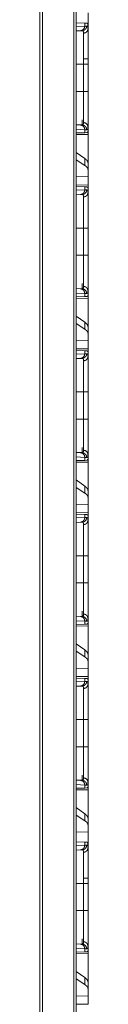
# Model space of a CAD drawing. Units: inches. Extents: x 26 to 138, y 11 to 120.
# Drawn here: x 69 to 69, y 74 to 84 of the extents above; entities that cross this region are included whole.
import ezdxf

# ---------------------------------------------------------------- set-up
doc = ezdxf.new("R2010")
doc.units = ezdxf.units.IN
doc.header["$MEASUREMENT"] = 0
doc.layers.add('Trimetric', color=7, linetype='Continuous', true_color=0xffffff)

msp = doc.modelspace()

# ---------------------------------------------------------------- linework, layer by layer
at = {"layer": 'Trimetric', "color": 18, "linetype": 'Continuous', "lineweight": 18}
for p, q in [((68.881, 14.99), (68.881, 91.01)), ((68.907, 91.015), (68.907, 14.985)), ((69.242, 14.927), (69.242, 91.074)), ((69.269, 91.079), (69.269, 14.922)), ((69.395, 84.545), (69.395, 84.401)), ((69.269, 84.438), (69.361, 84.435)), ((69.269, 84.399), (69.361, 84.402)), ((69.314, 84.352), (69.269, 84.351)), ((69.333, 84.353), (69.314, 84.352)), ((69.361, 84.435), (69.361, 84.402)), ((69.361, 84.435), (69.381, 84.434)), ((69.361, 84.402), (69.381, 84.403)), ((69.395, 84.372), (69.395, 84.401)), ((69.395, 83.995), (69.395, 84.036)), ((69.269, 83.995), (69.346, 83.995)), ((69.346, 83.704), (69.346, 83.995)), ((69.395, 83.995), (69.395, 83.704)), ((69.269, 83.704), (69.346, 83.704)), ((69.269, 83.348), (69.314, 83.346)), ((69.361, 83.296), (69.269, 83.3)), ((69.314, 83.346), (69.333, 83.346)), ((69.331, 83.346), (69.331, 83.402)), ((69.395, 83.274), (69.395, 83.326)), ((69.361, 83.264), (69.269, 83.261)), ((69.269, 83.243), (69.395, 83.245)), ((69.361, 83.296), (69.361, 83.264)), ((69.381, 83.296), (69.361, 83.296)), ((69.381, 83.265), (69.361, 83.264)), ((69.395, 83.274), (69.392, 83.274)), ((69.395, 83.245), (69.395, 82.94)), ((69.361, 82.989), (69.269, 83.054)), ((69.361, 82.989), (69.361, 82.915)), ((69.361, 82.915), (69.269, 82.974)), ((69.395, 82.869), (69.395, 82.94)), ((69.395, 82.795), (69.269, 82.792)), ((69.395, 82.795), (69.395, 82.869)), ((69.395, 82.795), (69.395, 82.704)), ((69.395, 82.704), (69.269, 82.706)), ((69.269, 82.688), (69.361, 82.685)), ((69.361, 82.685), (69.361, 82.652)), ((69.361, 82.685), (69.381, 82.684)), ((69.395, 82.674), (69.392, 82.675)), ((69.395, 82.622), (69.395, 82.674)), ((69.269, 82.649), (69.361, 82.652)), ((69.314, 82.602), (69.269, 82.601)), ((69.333, 82.603), (69.314, 82.602)), ((69.361, 82.652), (69.381, 82.653)), ((69.269, 82.245), (69.346, 82.245)), ((69.346, 81.954), (69.346, 82.245)), ((69.395, 82.245), (69.395, 81.954)), ((69.269, 81.954), (69.346, 81.954)), ((69.331, 81.596), (69.331, 81.652)), ((69.269, 81.598), (69.314, 81.596)), ((69.361, 81.546), (69.269, 81.55)), ((69.361, 81.514), (69.269, 81.511)), ((69.314, 81.596), (69.333, 81.596)), ((69.361, 81.546), (69.361, 81.514)), ((69.381, 81.546), (69.361, 81.546)), ((69.381, 81.515), (69.361, 81.514)), ((69.395, 81.524), (69.392, 81.524)), ((69.395, 81.524), (69.395, 81.576)), ((69.269, 81.493), (69.395, 81.495)), ((69.395, 81.495), (69.395, 81.19)), ((69.361, 81.239), (69.269, 81.304)), ((69.361, 81.165), (69.269, 81.224)), ((69.361, 81.239), (69.361, 81.165)), ((69.395, 81.119), (69.395, 81.19)), ((69.395, 81.045), (69.395, 81.119)), ((69.395, 81.045), (69.269, 81.042)), ((69.395, 81.045), (69.395, 80.954)), ((69.395, 80.954), (69.269, 80.956)), ((69.269, 80.938), (69.361, 80.935)), ((69.269, 80.899), (69.361, 80.902)), ((69.361, 80.935), (69.361, 80.902)), ((69.361, 80.935), (69.381, 80.934)), ((69.361, 80.902), (69.381, 80.903)), ((69.395, 80.924), (69.392, 80.925)), ((69.395, 80.872), (69.395, 80.924)), ((69.314, 80.852), (69.269, 80.851)), ((69.333, 80.853), (69.314, 80.852)), ((69.269, 80.495), (69.346, 80.495)), ((69.346, 80.204), (69.346, 80.495)), ((69.395, 80.495), (69.395, 80.204)), ((69.269, 80.204), (69.346, 80.204)), ((69.269, 79.848), (69.314, 79.846)), ((69.314, 79.846), (69.333, 79.846)), ((69.331, 79.846), (69.331, 79.902)), ((69.395, 79.774), (69.395, 79.826)), ((69.361, 79.796), (69.269, 79.8)), ((69.361, 79.764), (69.269, 79.761)), ((69.269, 79.743), (69.395, 79.745)), ((69.361, 79.796), (69.361, 79.764)), ((69.381, 79.796), (69.361, 79.796)), ((69.381, 79.765), (69.361, 79.764)), ((69.395, 79.774), (69.392, 79.774)), ((69.395, 79.745), (69.395, 79.44)), ((69.361, 79.489), (69.269, 79.554)), ((69.361, 79.415), (69.269, 79.474)), ((69.361, 79.489), (69.361, 79.415)), ((69.395, 79.369), (69.395, 79.44)), ((69.395, 79.295), (69.395, 79.369)), ((69.395, 79.295), (69.269, 79.292)), ((69.395, 79.204), (69.269, 79.206)), ((69.395, 79.295), (69.395, 79.204)), ((69.269, 79.188), (69.361, 79.185)), ((69.269, 79.149), (69.361, 79.152)), ((69.314, 79.102), (69.269, 79.101)), ((69.333, 79.103), (69.314, 79.102)), ((69.361, 79.185), (69.361, 79.152)), ((69.361, 79.185), (69.381, 79.184)), ((69.361, 79.152), (69.381, 79.153)), ((69.395, 79.174), (69.392, 79.175)), ((69.395, 79.122), (69.395, 79.174)), ((69.269, 78.745), (69.346, 78.745)), ((69.346, 78.454), (69.346, 78.745)), ((69.395, 78.745), (69.395, 78.454)), ((69.269, 78.454), (69.346, 78.454)), ((69.331, 78.096), (69.331, 78.152)), ((69.269, 78.098), (69.314, 78.096)), ((69.361, 78.046), (69.269, 78.05)), ((69.314, 78.096), (69.333, 78.096)), ((69.361, 78.046), (69.361, 78.014)), ((69.381, 78.046), (69.361, 78.046)), ((69.395, 78.024), (69.395, 78.076)), ((69.361, 78.014), (69.269, 78.011)), ((69.269, 77.993), (69.395, 77.995)), ((69.381, 78.015), (69.361, 78.014)), ((69.395, 78.024), (69.392, 78.024)), ((69.395, 77.995), (69.395, 77.69)), ((69.361, 77.739), (69.269, 77.804)), ((69.361, 77.665), (69.269, 77.724)), ((69.361, 77.739), (69.361, 77.665)), ((69.395, 77.619), (69.395, 77.69)), ((69.395, 77.545), (69.395, 77.619)), ((69.395, 77.545), (69.269, 77.542)), ((69.395, 77.545), (69.395, 77.454)), ((69.395, 77.454), (69.269, 77.456)), ((69.269, 77.438), (69.361, 77.435)), ((69.361, 77.435), (69.361, 77.402)), ((69.361, 77.435), (69.381, 77.434)), ((69.395, 77.424), (69.392, 77.425)), ((69.395, 77.372), (69.395, 77.424)), ((69.269, 77.399), (69.361, 77.402)), ((69.314, 77.352), (69.269, 77.351)), ((69.333, 77.353), (69.314, 77.352)), ((69.361, 77.402), (69.381, 77.403)), ((69.269, 76.995), (69.346, 76.995)), ((69.346, 76.704), (69.346, 76.995)), ((69.395, 76.995), (69.395, 76.704)), ((69.269, 76.704), (69.346, 76.704)), ((69.331, 76.346), (69.331, 76.402)), ((69.269, 76.348), (69.314, 76.346)), ((69.361, 76.296), (69.269, 76.3)), ((69.361, 76.264), (69.269, 76.261)), ((69.314, 76.346), (69.333, 76.346)), ((69.361, 76.296), (69.361, 76.264)), ((69.381, 76.296), (69.361, 76.296)), ((69.381, 76.265), (69.361, 76.264)), ((69.395, 76.274), (69.392, 76.274)), ((69.395, 76.274), (69.395, 76.326)), ((69.269, 76.243), (69.395, 76.245)), ((69.395, 76.245), (69.395, 75.94)), ((69.361, 75.989), (69.269, 76.054)), ((69.361, 75.915), (69.269, 75.974)), ((69.361, 75.989), (69.361, 75.915)), ((69.395, 75.869), (69.395, 75.94)), ((69.395, 75.795), (69.395, 75.869)), ((69.395, 75.795), (69.269, 75.792)), ((69.395, 75.795), (69.395, 75.651)), ((69.269, 75.688), (69.361, 75.685)), ((69.269, 75.649), (69.361, 75.652)), ((69.361, 75.685), (69.361, 75.652)), ((69.361, 75.685), (69.381, 75.684)), ((69.361, 75.652), (69.381, 75.653)), ((69.395, 75.622), (69.395, 75.651)), ((69.314, 75.602), (69.269, 75.601)), ((69.333, 75.603), (69.314, 75.602)), ((69.269, 75.245), (69.346, 75.245)), ((69.346, 74.954), (69.346, 75.245)), ((69.395, 75.245), (69.395, 75.286)), ((69.395, 75.245), (69.395, 74.954)), ((69.269, 74.954), (69.346, 74.954)), ((69.269, 74.598), (69.314, 74.596)), ((69.314, 74.596), (69.333, 74.596)), ((69.331, 74.596), (69.331, 74.652)), ((69.395, 74.524), (69.395, 74.576)), ((69.361, 74.546), (69.269, 74.55)), ((69.361, 74.514), (69.269, 74.511)), ((69.269, 74.493), (69.395, 74.495)), ((69.361, 74.546), (69.361, 74.514)), ((69.381, 74.546), (69.361, 74.546)), ((69.381, 74.515), (69.361, 74.514)), ((69.395, 74.524), (69.392, 74.524)), ((69.395, 74.495), (69.395, 74.19)), ((69.361, 74.239), (69.269, 74.304)), ((69.361, 74.165), (69.269, 74.224)), ((69.361, 74.239), (69.361, 74.165)), ((69.395, 74.119), (69.395, 74.19)), ((69.395, 74.045), (69.269, 74.042)), ((69.395, 74.045), (69.395, 74.119)), ((69.395, 74.045), (69.395, 73.954)), ((69.395, 73.954), (69.269, 73.956))]:
    msp.add_line(p, q, dxfattribs=at)
for points, knots in [([(69.361, 84.402), (69.354, 84.378), (69.337, 84.36), (69.314, 84.352)], [0, 0, 0.3383, 0.671611, 1, 1]), ([(69.333, 84.353), (69.357, 84.36), (69.375, 84.379), (69.381, 84.403)], [0, 0, 0.331372, 0.664691, 1, 1]), ([(69.346, 84.326), (69.346, 84.33), (69.346, 84.333), (69.346, 84.334), (69.346, 84.336), (69.346, 84.337), (69.346, 84.338), (69.345, 84.343), (69.343, 84.347), (69.341, 84.35), (69.339, 84.352), (69.338, 84.352), (69.337, 84.353), (69.336, 84.353), (69.335, 84.353), (69.335, 84.353), (69.334, 84.353), (69.334, 84.353), (69.334, 84.353), (69.334, 84.353), (69.333, 84.353), (69.333, 84.353), (69.333, 84.353)], [0, 0, 0.099372, 0.192376, 0.23669, 0.279313, 0.320483, 0.360176, 0.503298, 0.624215, 0.727007, 0.817828, 0.861598, 0.905886, 0.928522, 0.951619, 0.963395, 0.975536, 0.981602, 0.990795, 0.995489, 0.997066, 0.998435, 1, 1]), ([(69.346, 84.326), (69.371, 84.333), (69.388, 84.35), (69.395, 84.372)], [0, 0, 0.344516, 0.677854, 1, 1]), ([(69.381, 84.434), (69.382, 84.434), (69.384, 84.434), (69.385, 84.433), (69.386, 84.433), (69.386, 84.432), (69.387, 84.432), (69.389, 84.429), (69.391, 84.426), (69.393, 84.421), (69.394, 84.416), (69.394, 84.409), (69.395, 84.401)], [0, 0, 0.04485, 0.088116, 0.109389, 0.130749, 0.152203, 0.173813, 0.265287, 0.370417, 0.493835, 0.638633, 0.806879, 1, 1]), ([(69.381, 84.403), (69.384, 84.403), (69.387, 84.401), (69.389, 84.399), (69.391, 84.396), (69.393, 84.391), (69.394, 84.386), (69.394, 84.385), (69.394, 84.383), (69.394, 84.381), (69.394, 84.38), (69.395, 84.376), (69.395, 84.372)], [0, 0, 0.088507, 0.172324, 0.261616, 0.364392, 0.486684, 0.632322, 0.67275, 0.714682, 0.758273, 0.803395, 0.898408, 1, 1]), ([(69.395, 84.372), (69.395, 84.36), (69.395, 84.353), (69.395, 84.349), (69.395, 84.345), (69.395, 84.329), (69.395, 84.311), (69.395, 84.291), (69.395, 84.28), (69.395, 84.266), (69.395, 84.26), (69.395, 84.252), (69.395, 84.234), (69.395, 84.209), (69.395, 84.183), (69.395, 84.162), (69.395, 84.155), (69.395, 84.148), (69.395, 84.141), (69.395, 84.113), (69.395, 84.084), (69.395, 84.069), (69.395, 84.04), (69.395, 84.01), (69.395, 83.995)], [0, 0, 0.033464, 0.052213, 0.062086, 0.072253, 0.115798, 0.163927, 0.21657, 0.244606, 0.281276, 0.296423, 0.319531, 0.367039, 0.433089, 0.502206, 0.556073, 0.574407, 0.592949, 0.611645, 0.687086, 0.763648, 0.80235, 0.880566, 0.959901, 1, 1]), ([(69.346, 83.995), (69.346, 84.008), (69.346, 84.015), (69.346, 84.018), (69.346, 84.034), (69.346, 84.048), (69.346, 84.099), (69.346, 84.124), (69.346, 84.13), (69.346, 84.136), (69.346, 84.148), (69.346, 84.172), (69.346, 84.183), (69.346, 84.205), (69.346, 84.221), (69.346, 84.228), (69.346, 84.231), (69.346, 84.236), (69.346, 84.272), (69.346, 84.288), (69.346, 84.304), (69.346, 84.307), (69.346, 84.312), (69.346, 84.321), (69.346, 84.326)], [0, 0, 0.040165, 0.060228, 0.070239, 0.119965, 0.159403, 0.314016, 0.389439, 0.408088, 0.4266, 0.463015, 0.533549, 0.567668, 0.633589, 0.681037, 0.704083, 0.71168, 0.726678, 0.836337, 0.884374, 0.93296, 0.942972, 0.957381, 0.983962, 1, 1]), ([(69.395, 84.051), (69.388, 84.051), (69.342, 84.051)], [0, 0, 0.121776, 1, 1]), ([(69.395, 83.995), (69.388, 83.995), (69.346, 83.995)], [0, 0, 0.132893, 1, 1]), ([(69.346, 83.373), (69.346, 83.378), (69.346, 83.381), (69.346, 83.384), (69.346, 83.396), (69.346, 83.427), (69.346, 83.444), (69.346, 83.449), (69.346, 83.454), (69.346, 83.463), (69.346, 83.483), (69.346, 83.505), (69.346, 83.516), (69.346, 83.533), (69.346, 83.542), (69.346, 83.548), (69.346, 83.575), (69.346, 83.625), (69.346, 83.651), (69.346, 83.658), (69.346, 83.664), (69.346, 83.678), (69.346, 83.691), (69.346, 83.694), (69.346, 83.699), (69.346, 83.703), (69.346, 83.704)], [0, 0, 0.016058, 0.024598, 0.033431, 0.071869, 0.163113, 0.215921, 0.229898, 0.244111, 0.273223, 0.33402, 0.398214, 0.431586, 0.483255, 0.509835, 0.527817, 0.610169, 0.761779, 0.840067, 0.859914, 0.879839, 0.919808, 0.959855, 0.969886, 0.984943, 0.994974, 1, 1]), ([(69.395, 83.704), (69.388, 83.704), (69.346, 83.704)], [0, 0, 0.132893, 1, 1]), ([(69.395, 83.704), (69.395, 83.674), (69.395, 83.659), (69.395, 83.651), (69.395, 83.644), (69.395, 83.614), (69.395, 83.585), (69.395, 83.557), (69.395, 83.529), (69.395, 83.522), (69.395, 83.515), (69.395, 83.502), (69.395, 83.477), (69.395, 83.452), (69.395, 83.429), (69.395, 83.418), (69.395, 83.413), (69.395, 83.41), (69.395, 83.398), (69.395, 83.379), (69.395, 83.361), (69.395, 83.346), (69.395, 83.332), (69.395, 83.326)], [0, 0, 0.080301, 0.120313, 0.140267, 0.160136, 0.238524, 0.31524, 0.390319, 0.463727, 0.481803, 0.49969, 0.534826, 0.602478, 0.666736, 0.727564, 0.756686, 0.770919, 0.777933, 0.811862, 0.862145, 0.907585, 0.948218, 0.983974, 1, 1]), ([(69.314, 83.346), (69.337, 83.339), (69.354, 83.321), (69.361, 83.296)], [0, 0, 0.328389, 0.6617, 1, 1]), ([(69.333, 83.346), (69.333, 83.346), (69.333, 83.346), (69.334, 83.346), (69.334, 83.346), (69.334, 83.346), (69.334, 83.346), (69.335, 83.346), (69.335, 83.346), (69.336, 83.346), (69.337, 83.346), (69.337, 83.346), (69.338, 83.347), (69.339, 83.347), (69.339, 83.347), (69.341, 83.349), (69.343, 83.352), (69.345, 83.356), (69.346, 83.361), (69.346, 83.366), (69.346, 83.373)], [0, 0, 0.001565, 0.002934, 0.004511, 0.009205, 0.018397, 0.024659, 0.036604, 0.04838, 0.071697, 0.094524, 0.116798, 0.139098, 0.161141, 0.183346, 0.275115, 0.378467, 0.499614, 0.642079, 0.808242, 1, 1]), ([(69.333, 83.346), (69.357, 83.339), (69.375, 83.32), (69.381, 83.296)], [0, 0, 0.331372, 0.664691, 1, 1]), ([(69.346, 83.373), (69.371, 83.366), (69.388, 83.349), (69.395, 83.326)], [0, 0, 0.344516, 0.677854, 1, 1]), ([(69.395, 83.326), (69.394, 83.319), (69.394, 83.313), (69.393, 83.308), (69.391, 83.303), (69.389, 83.3), (69.387, 83.298), (69.386, 83.297), (69.386, 83.297), (69.385, 83.296), (69.384, 83.296), (69.383, 83.296), (69.381, 83.296)], [0, 0, 0.195938, 0.365455, 0.510387, 0.632823, 0.736142, 0.825998, 0.847359, 0.868508, 0.889676, 0.910931, 0.954457, 1, 1]), ([(69.392, 83.274), (69.39, 83.27), (69.387, 83.267), (69.384, 83.265), (69.381, 83.265)], [0, 0, 0.292324, 0.541131, 0.767596, 1, 1]), ([(69.395, 82.94), (69.391, 82.956), (69.379, 82.973), (69.361, 82.989)], [0, 0, 0.269741, 0.593311, 1, 1]), ([(69.395, 82.869), (69.391, 82.885), (69.379, 82.9), (69.361, 82.915)], [0, 0, 0.273299, 0.595484, 1, 1]), ([(69.381, 82.684), (69.384, 82.683), (69.387, 82.682), (69.39, 82.679), (69.392, 82.675)], [0, 0, 0.232404, 0.458869, 0.707676, 1, 1]), ([(69.361, 82.652), (69.354, 82.628), (69.337, 82.61), (69.314, 82.602)], [0, 0, 0.3383, 0.671611, 1, 1]), ([(69.381, 82.653), (69.375, 82.629), (69.357, 82.61), (69.333, 82.603)], [0, 0, 0.335309, 0.668628, 1, 1]), ([(69.346, 82.576), (69.346, 82.58), (69.346, 82.583), (69.346, 82.584), (69.346, 82.586), (69.346, 82.587), (69.346, 82.588), (69.345, 82.593), (69.343, 82.597), (69.341, 82.6), (69.339, 82.602), (69.338, 82.602), (69.337, 82.603), (69.336, 82.603), (69.335, 82.603), (69.335, 82.603), (69.334, 82.603), (69.334, 82.603), (69.334, 82.603), (69.334, 82.603), (69.333, 82.603), (69.333, 82.603), (69.333, 82.603)], [0, 0, 0.099372, 0.192376, 0.23669, 0.279313, 0.320483, 0.360176, 0.503298, 0.624215, 0.727007, 0.817828, 0.861598, 0.905886, 0.928522, 0.951619, 0.963395, 0.975536, 0.981602, 0.990795, 0.995489, 0.997066, 0.998435, 1, 1]), ([(69.395, 82.622), (69.388, 82.6), (69.371, 82.583), (69.346, 82.576)], [0, 0, 0.322146, 0.655484, 1, 1]), ([(69.346, 82.245), (69.346, 82.258), (69.346, 82.265), (69.346, 82.268), (69.346, 82.284), (69.346, 82.298), (69.346, 82.349), (69.346, 82.374), (69.346, 82.38), (69.346, 82.386), (69.346, 82.398), (69.346, 82.422), (69.346, 82.444), (69.346, 82.465), (69.346, 82.476), (69.346, 82.481), (69.346, 82.486), (69.346, 82.522), (69.346, 82.552), (69.346, 82.554), (69.346, 82.557), (69.346, 82.562), (69.346, 82.571), (69.346, 82.576)], [0, 0, 0.040165, 0.060228, 0.070239, 0.119965, 0.159403, 0.314016, 0.389439, 0.408088, 0.4266, 0.463015, 0.533549, 0.601001, 0.66541, 0.696447, 0.71168, 0.726678, 0.836337, 0.927856, 0.93296, 0.942972, 0.957381, 0.983962, 1, 1]), ([(69.381, 82.653), (69.384, 82.653), (69.387, 82.651), (69.389, 82.649), (69.391, 82.646), (69.393, 82.641), (69.394, 82.636), (69.394, 82.635), (69.394, 82.633), (69.394, 82.631), (69.394, 82.63), (69.395, 82.626), (69.395, 82.622)], [0, 0, 0.088507, 0.172324, 0.261616, 0.364392, 0.486684, 0.632322, 0.67275, 0.714682, 0.758273, 0.803395, 0.898408, 1, 1]), ([(69.395, 82.622), (69.395, 82.61), (69.395, 82.603), (69.395, 82.599), (69.395, 82.595), (69.395, 82.579), (69.395, 82.561), (69.395, 82.541), (69.395, 82.53), (69.395, 82.516), (69.395, 82.51), (69.395, 82.502), (69.395, 82.484), (69.395, 82.459), (69.395, 82.433), (69.395, 82.412), (69.395, 82.405), (69.395, 82.398), (69.395, 82.391), (69.395, 82.363), (69.395, 82.334), (69.395, 82.319), (69.395, 82.29), (69.395, 82.26), (69.395, 82.245)], [0, 0, 0.033464, 0.052213, 0.062086, 0.072253, 0.115798, 0.163927, 0.21657, 0.244606, 0.281276, 0.296423, 0.319531, 0.367039, 0.433089, 0.502206, 0.556073, 0.574407, 0.592949, 0.611645, 0.687086, 0.763648, 0.80235, 0.880566, 0.959901, 1, 1]), ([(69.395, 82.245), (69.388, 82.245), (69.346, 82.245)], [0, 0, 0.132893, 1, 1]), ([(69.346, 81.623), (69.346, 81.628), (69.346, 81.631), (69.346, 81.634), (69.346, 81.646), (69.346, 81.677), (69.346, 81.694), (69.346, 81.699), (69.346, 81.704), (69.346, 81.713), (69.346, 81.733), (69.346, 81.755), (69.346, 81.766), (69.346, 81.783), (69.346, 81.792), (69.346, 81.798), (69.346, 81.825), (69.346, 81.875), (69.346, 81.904), (69.346, 81.908), (69.346, 81.914), (69.346, 81.928), (69.346, 81.941), (69.346, 81.944), (69.346, 81.949), (69.346, 81.953), (69.346, 81.954)], [0, 0, 0.016058, 0.024598, 0.033431, 0.071869, 0.163113, 0.215921, 0.229898, 0.244111, 0.273223, 0.33402, 0.398214, 0.431586, 0.483255, 0.509835, 0.527817, 0.610169, 0.761779, 0.84998, 0.859914, 0.879839, 0.919808, 0.959855, 0.969886, 0.984943, 0.994974, 1, 1]), ([(69.395, 81.954), (69.388, 81.954), (69.346, 81.954)], [0, 0, 0.132893, 1, 1]), ([(69.395, 81.954), (69.395, 81.924), (69.395, 81.909), (69.395, 81.901), (69.395, 81.894), (69.395, 81.864), (69.395, 81.835), (69.395, 81.807), (69.395, 81.779), (69.395, 81.772), (69.395, 81.765), (69.395, 81.752), (69.395, 81.727), (69.395, 81.702), (69.395, 81.679), (69.395, 81.668), (69.395, 81.663), (69.395, 81.66), (69.395, 81.648), (69.395, 81.629), (69.395, 81.611), (69.395, 81.596), (69.395, 81.582), (69.395, 81.576)], [0, 0, 0.080301, 0.120313, 0.140267, 0.160136, 0.238524, 0.31524, 0.390319, 0.463727, 0.481803, 0.49969, 0.534826, 0.602478, 0.666736, 0.727564, 0.756686, 0.770919, 0.777933, 0.811862, 0.862145, 0.907585, 0.948218, 0.983974, 1, 1]), ([(69.333, 81.596), (69.333, 81.596), (69.333, 81.596), (69.334, 81.596), (69.334, 81.596), (69.334, 81.596), (69.334, 81.596), (69.335, 81.596), (69.335, 81.596), (69.336, 81.596), (69.337, 81.596), (69.337, 81.596), (69.338, 81.597), (69.339, 81.597), (69.339, 81.597), (69.341, 81.599), (69.343, 81.602), (69.345, 81.606), (69.346, 81.611), (69.346, 81.616), (69.346, 81.623)], [0, 0, 0.001565, 0.002934, 0.004511, 0.009205, 0.018397, 0.024659, 0.036604, 0.04838, 0.071697, 0.094524, 0.116798, 0.139098, 0.161141, 0.183346, 0.275115, 0.378467, 0.499614, 0.642079, 0.808242, 1, 1]), ([(69.395, 81.576), (69.388, 81.599), (69.371, 81.616), (69.346, 81.623)], [0, 0, 0.322146, 0.655484, 1, 1]), ([(69.314, 81.596), (69.337, 81.589), (69.354, 81.571), (69.361, 81.546)], [0, 0, 0.328389, 0.6617, 1, 1]), ([(69.381, 81.546), (69.375, 81.57), (69.357, 81.589), (69.333, 81.596)], [0, 0, 0.335309, 0.668628, 1, 1]), ([(69.395, 81.576), (69.394, 81.569), (69.394, 81.563), (69.393, 81.558), (69.391, 81.553), (69.389, 81.55), (69.387, 81.548), (69.386, 81.547), (69.386, 81.547), (69.385, 81.546), (69.384, 81.546), (69.383, 81.546), (69.381, 81.546)], [0, 0, 0.195938, 0.365455, 0.510387, 0.632823, 0.736142, 0.825998, 0.847359, 0.868508, 0.889676, 0.910931, 0.954457, 1, 1]), ([(69.392, 81.524), (69.39, 81.52), (69.387, 81.517), (69.384, 81.515), (69.381, 81.515)], [0, 0, 0.292324, 0.541131, 0.767596, 1, 1]), ([(69.395, 81.19), (69.391, 81.206), (69.379, 81.223), (69.361, 81.239)], [0, 0, 0.269741, 0.593311, 1, 1]), ([(69.395, 81.119), (69.391, 81.135), (69.379, 81.15), (69.361, 81.165)], [0, 0, 0.273299, 0.595484, 1, 1]), ([(69.361, 80.902), (69.354, 80.878), (69.337, 80.86), (69.314, 80.852)], [0, 0, 0.3383, 0.671611, 1, 1]), ([(69.381, 80.903), (69.375, 80.879), (69.357, 80.86), (69.333, 80.853)], [0, 0, 0.335309, 0.668628, 1, 1]), ([(69.381, 80.934), (69.384, 80.933), (69.387, 80.932), (69.39, 80.929), (69.392, 80.925)], [0, 0, 0.232404, 0.458869, 0.707676, 1, 1]), ([(69.381, 80.903), (69.384, 80.903), (69.387, 80.901), (69.389, 80.899), (69.391, 80.896), (69.393, 80.891), (69.394, 80.886), (69.394, 80.885), (69.394, 80.883), (69.394, 80.881), (69.394, 80.88), (69.395, 80.876), (69.395, 80.872)], [0, 0, 0.088507, 0.172324, 0.261616, 0.364392, 0.486684, 0.632322, 0.67275, 0.714682, 0.758273, 0.803395, 0.898408, 1, 1]), ([(69.346, 80.826), (69.346, 80.83), (69.346, 80.833), (69.346, 80.834), (69.346, 80.836), (69.346, 80.837), (69.346, 80.838), (69.345, 80.843), (69.343, 80.847), (69.341, 80.85), (69.339, 80.852), (69.338, 80.852), (69.337, 80.853), (69.336, 80.853), (69.335, 80.853), (69.335, 80.853), (69.334, 80.853), (69.334, 80.853), (69.334, 80.853), (69.334, 80.853), (69.333, 80.853), (69.333, 80.853), (69.333, 80.853)], [0, 0, 0.099372, 0.192376, 0.23669, 0.279313, 0.320483, 0.360176, 0.503298, 0.624215, 0.727007, 0.817828, 0.861598, 0.905886, 0.928522, 0.951619, 0.963395, 0.975536, 0.981602, 0.990795, 0.995489, 0.997066, 0.998435, 1, 1]), ([(69.346, 80.826), (69.371, 80.833), (69.388, 80.85), (69.395, 80.872)], [0, 0, 0.344516, 0.677854, 1, 1]), ([(69.346, 80.495), (69.346, 80.508), (69.346, 80.515), (69.346, 80.518), (69.346, 80.534), (69.346, 80.548), (69.346, 80.599), (69.346, 80.624), (69.346, 80.63), (69.346, 80.636), (69.346, 80.648), (69.346, 80.672), (69.346, 80.694), (69.346, 80.715), (69.346, 80.726), (69.346, 80.731), (69.346, 80.736), (69.346, 80.772), (69.346, 80.788), (69.346, 80.804), (69.346, 80.807), (69.346, 80.812), (69.346, 80.821), (69.346, 80.826)], [0, 0, 0.040165, 0.060228, 0.070239, 0.119965, 0.159403, 0.314016, 0.389439, 0.408088, 0.4266, 0.463015, 0.533549, 0.601001, 0.66541, 0.696447, 0.71168, 0.726678, 0.836337, 0.884374, 0.93296, 0.942972, 0.957381, 0.983962, 1, 1]), ([(69.395, 80.872), (69.395, 80.86), (69.395, 80.853), (69.395, 80.849), (69.395, 80.845), (69.395, 80.829), (69.395, 80.811), (69.395, 80.791), (69.395, 80.78), (69.395, 80.766), (69.395, 80.76), (69.395, 80.752), (69.395, 80.734), (69.395, 80.709), (69.395, 80.683), (69.395, 80.662), (69.395, 80.655), (69.395, 80.648), (69.395, 80.641), (69.395, 80.613), (69.395, 80.584), (69.395, 80.569), (69.395, 80.54), (69.395, 80.51), (69.395, 80.495)], [0, 0, 0.033464, 0.052213, 0.062086, 0.072253, 0.115798, 0.163927, 0.21657, 0.244606, 0.281276, 0.296423, 0.319531, 0.367039, 0.433089, 0.502206, 0.556073, 0.574407, 0.592949, 0.611645, 0.687086, 0.763648, 0.80235, 0.880566, 0.959901, 1, 1]), ([(69.346, 80.495), (69.371, 80.495), (69.395, 80.495)], [0, 0, 0.502563, 1, 1]), ([(69.346, 79.873), (69.346, 79.878), (69.346, 79.881), (69.346, 79.884), (69.346, 79.896), (69.346, 79.927), (69.346, 79.944), (69.346, 79.949), (69.346, 79.954), (69.346, 79.963), (69.346, 79.983), (69.346, 80.005), (69.346, 80.016), (69.346, 80.033), (69.346, 80.042), (69.346, 80.048), (69.346, 80.075), (69.346, 80.125), (69.346, 80.154), (69.346, 80.158), (69.346, 80.164), (69.346, 80.178), (69.346, 80.191), (69.346, 80.194), (69.346, 80.199), (69.346, 80.203), (69.346, 80.204)], [0, 0, 0.016058, 0.024598, 0.033431, 0.071869, 0.163113, 0.215921, 0.229898, 0.244111, 0.273223, 0.33402, 0.398214, 0.431586, 0.483255, 0.509835, 0.527817, 0.610169, 0.761779, 0.84998, 0.859914, 0.879839, 0.919808, 0.959855, 0.969886, 0.984943, 0.994974, 1, 1]), ([(69.346, 80.204), (69.371, 80.204), (69.395, 80.204)], [0, 0, 0.502563, 1, 1]), ([(69.395, 80.204), (69.395, 80.174), (69.395, 80.159), (69.395, 80.151), (69.395, 80.144), (69.395, 80.114), (69.395, 80.085), (69.395, 80.057), (69.395, 80.029), (69.395, 80.022), (69.395, 80.015), (69.395, 80.002), (69.395, 79.977), (69.395, 79.952), (69.395, 79.929), (69.395, 79.918), (69.395, 79.913), (69.395, 79.91), (69.395, 79.898), (69.395, 79.879), (69.395, 79.861), (69.395, 79.846), (69.395, 79.832), (69.395, 79.826)], [0, 0, 0.080301, 0.120313, 0.140267, 0.160136, 0.238524, 0.31524, 0.390319, 0.463727, 0.481803, 0.49969, 0.534826, 0.602478, 0.666736, 0.727564, 0.756686, 0.770919, 0.777933, 0.811862, 0.862145, 0.907585, 0.948218, 0.983974, 1, 1]), ([(69.314, 79.846), (69.337, 79.839), (69.354, 79.821), (69.361, 79.796)], [0, 0, 0.328389, 0.6617, 1, 1]), ([(69.333, 79.846), (69.333, 79.846), (69.333, 79.846), (69.334, 79.846), (69.334, 79.846), (69.334, 79.846), (69.334, 79.846), (69.335, 79.846), (69.335, 79.846), (69.336, 79.846), (69.337, 79.846), (69.337, 79.846), (69.338, 79.847), (69.339, 79.847), (69.339, 79.847), (69.341, 79.849), (69.343, 79.852), (69.345, 79.856), (69.346, 79.861), (69.346, 79.866), (69.346, 79.873)], [0, 0, 0.001565, 0.002934, 0.004511, 0.009205, 0.018397, 0.024659, 0.036604, 0.04838, 0.071697, 0.094524, 0.116798, 0.139098, 0.161141, 0.183346, 0.275115, 0.378467, 0.499614, 0.642079, 0.808242, 1, 1]), ([(69.333, 79.846), (69.357, 79.839), (69.375, 79.82), (69.381, 79.796)], [0, 0, 0.331372, 0.664691, 1, 1]), ([(69.346, 79.873), (69.371, 79.866), (69.388, 79.849), (69.395, 79.826)], [0, 0, 0.344516, 0.677854, 1, 1]), ([(69.395, 79.826), (69.394, 79.819), (69.394, 79.813), (69.393, 79.808), (69.391, 79.803), (69.389, 79.8), (69.387, 79.798), (69.386, 79.797), (69.386, 79.797), (69.385, 79.796), (69.384, 79.796), (69.383, 79.796), (69.381, 79.796)], [0, 0, 0.195938, 0.365455, 0.510387, 0.632823, 0.736142, 0.825998, 0.847359, 0.868508, 0.889676, 0.910931, 0.954457, 1, 1]), ([(69.392, 79.774), (69.39, 79.77), (69.387, 79.767), (69.384, 79.765), (69.381, 79.765)], [0, 0, 0.292324, 0.541131, 0.767596, 1, 1]), ([(69.395, 79.44), (69.391, 79.456), (69.379, 79.473), (69.361, 79.489)], [0, 0, 0.269741, 0.593311, 1, 1]), ([(69.395, 79.369), (69.391, 79.385), (69.379, 79.4), (69.361, 79.415)], [0, 0, 0.273299, 0.595484, 1, 1]), ([(69.361, 79.152), (69.354, 79.128), (69.337, 79.11), (69.314, 79.102)], [0, 0, 0.3383, 0.671611, 1, 1]), ([(69.381, 79.153), (69.375, 79.129), (69.357, 79.11), (69.333, 79.103)], [0, 0, 0.335309, 0.668628, 1, 1]), ([(69.346, 79.076), (69.346, 79.08), (69.346, 79.083), (69.346, 79.084), (69.346, 79.086), (69.346, 79.087), (69.346, 79.088), (69.345, 79.093), (69.343, 79.097), (69.341, 79.1), (69.339, 79.102), (69.338, 79.102), (69.337, 79.103), (69.336, 79.103), (69.335, 79.103), (69.335, 79.103), (69.334, 79.103), (69.334, 79.103), (69.334, 79.103), (69.334, 79.103), (69.333, 79.103), (69.333, 79.103), (69.333, 79.103)], [0, 0, 0.099372, 0.192376, 0.23669, 0.279313, 0.320483, 0.360176, 0.503298, 0.624215, 0.727007, 0.817828, 0.861598, 0.905886, 0.928522, 0.951619, 0.963395, 0.975536, 0.981602, 0.990795, 0.995489, 0.997066, 0.998435, 1, 1]), ([(69.395, 79.122), (69.388, 79.1), (69.371, 79.083), (69.346, 79.076)], [0, 0, 0.322146, 0.655484, 1, 1]), ([(69.381, 79.184), (69.384, 79.183), (69.387, 79.182), (69.39, 79.179), (69.392, 79.175)], [0, 0, 0.232404, 0.458869, 0.707676, 1, 1]), ([(69.381, 79.153), (69.384, 79.153), (69.387, 79.151), (69.389, 79.149), (69.391, 79.146), (69.393, 79.141), (69.394, 79.136), (69.394, 79.135), (69.394, 79.133), (69.394, 79.131), (69.394, 79.13), (69.395, 79.126), (69.395, 79.122)], [0, 0, 0.088507, 0.172324, 0.261616, 0.364392, 0.486684, 0.632322, 0.67275, 0.714682, 0.758273, 0.803395, 0.898408, 1, 1]), ([(69.395, 79.122), (69.395, 79.11), (69.395, 79.103), (69.395, 79.099), (69.395, 79.095), (69.395, 79.079), (69.395, 79.061), (69.395, 79.041), (69.395, 79.03), (69.395, 79.016), (69.395, 79.01), (69.395, 79.002), (69.395, 78.984), (69.395, 78.959), (69.395, 78.933), (69.395, 78.912), (69.395, 78.905), (69.395, 78.898), (69.395, 78.891), (69.395, 78.863), (69.395, 78.834), (69.395, 78.819), (69.395, 78.79), (69.395, 78.76), (69.395, 78.745)], [0, 0, 0.033464, 0.052213, 0.062086, 0.072253, 0.115798, 0.163927, 0.21657, 0.244606, 0.281276, 0.296423, 0.319531, 0.367039, 0.433089, 0.502206, 0.556073, 0.574407, 0.592949, 0.611645, 0.687086, 0.763648, 0.80235, 0.880566, 0.959901, 1, 1]), ([(69.346, 78.745), (69.346, 78.758), (69.346, 78.765), (69.346, 78.768), (69.346, 78.784), (69.346, 78.798), (69.346, 78.849), (69.346, 78.874), (69.346, 78.88), (69.346, 78.886), (69.346, 78.898), (69.346, 78.922), (69.346, 78.944), (69.346, 78.965), (69.346, 78.976), (69.346, 78.981), (69.346, 78.986), (69.346, 79.022), (69.346, 79.052), (69.346, 79.054), (69.346, 79.057), (69.346, 79.062), (69.346, 79.071), (69.346, 79.076)], [0, 0, 0.040165, 0.060228, 0.070239, 0.119965, 0.159403, 0.314016, 0.389439, 0.408088, 0.4266, 0.463015, 0.533549, 0.601001, 0.66541, 0.696447, 0.71168, 0.726678, 0.836337, 0.927856, 0.93296, 0.942972, 0.957381, 0.983962, 1, 1]), ([(69.395, 78.745), (69.388, 78.745), (69.346, 78.745)], [0, 0, 0.132893, 1, 1]), ([(69.346, 78.123), (69.346, 78.128), (69.346, 78.131), (69.346, 78.134), (69.346, 78.146), (69.346, 78.177), (69.346, 78.194), (69.346, 78.199), (69.346, 78.204), (69.346, 78.213), (69.346, 78.233), (69.346, 78.255), (69.346, 78.266), (69.346, 78.283), (69.346, 78.292), (69.346, 78.298), (69.346, 78.325), (69.346, 78.375), (69.346, 78.404), (69.346, 78.408), (69.346, 78.414), (69.346, 78.428), (69.346, 78.441), (69.346, 78.444), (69.346, 78.449), (69.346, 78.453), (69.346, 78.454)], [0, 0, 0.016058, 0.024598, 0.033431, 0.071869, 0.163113, 0.215921, 0.229898, 0.244111, 0.273223, 0.33402, 0.398214, 0.431586, 0.483255, 0.509835, 0.527817, 0.610169, 0.761779, 0.84998, 0.859914, 0.879839, 0.919808, 0.959855, 0.969886, 0.984943, 0.994974, 1, 1]), ([(69.395, 78.454), (69.388, 78.454), (69.346, 78.454)], [0, 0, 0.132893, 1, 1]), ([(69.395, 78.454), (69.395, 78.424), (69.395, 78.409), (69.395, 78.401), (69.395, 78.394), (69.395, 78.364), (69.395, 78.335), (69.395, 78.307), (69.395, 78.279), (69.395, 78.272), (69.395, 78.265), (69.395, 78.252), (69.395, 78.227), (69.395, 78.202), (69.395, 78.179), (69.395, 78.168), (69.395, 78.163), (69.395, 78.16), (69.395, 78.148), (69.395, 78.129), (69.395, 78.111), (69.395, 78.096), (69.395, 78.082), (69.395, 78.076)], [0, 0, 0.080301, 0.120313, 0.140267, 0.160136, 0.238524, 0.31524, 0.390319, 0.463727, 0.481803, 0.49969, 0.534826, 0.602478, 0.666736, 0.727564, 0.756686, 0.770919, 0.777933, 0.811862, 0.862145, 0.907585, 0.948218, 0.983974, 1, 1]), ([(69.314, 78.096), (69.337, 78.089), (69.354, 78.071), (69.361, 78.046)], [0, 0, 0.328389, 0.6617, 1, 1]), ([(69.333, 78.096), (69.333, 78.096), (69.333, 78.096), (69.334, 78.096), (69.334, 78.096), (69.334, 78.096), (69.334, 78.096), (69.335, 78.096), (69.335, 78.096), (69.336, 78.096), (69.337, 78.096), (69.337, 78.096), (69.338, 78.097), (69.339, 78.097), (69.339, 78.097), (69.341, 78.099), (69.343, 78.102), (69.345, 78.106), (69.346, 78.111), (69.346, 78.116), (69.346, 78.123)], [0, 0, 0.001565, 0.002934, 0.004511, 0.009205, 0.018397, 0.024659, 0.036604, 0.04838, 0.071697, 0.094524, 0.116798, 0.139098, 0.161141, 0.183346, 0.275115, 0.378467, 0.499614, 0.642079, 0.808242, 1, 1]), ([(69.333, 78.096), (69.357, 78.089), (69.375, 78.07), (69.381, 78.046)], [0, 0, 0.331372, 0.664691, 1, 1]), ([(69.395, 78.076), (69.388, 78.099), (69.371, 78.116), (69.346, 78.123)], [0, 0, 0.322146, 0.655484, 1, 1]), ([(69.395, 78.076), (69.394, 78.069), (69.394, 78.063), (69.393, 78.058), (69.391, 78.053), (69.389, 78.05), (69.387, 78.048), (69.386, 78.047), (69.386, 78.047), (69.385, 78.046), (69.384, 78.046), (69.383, 78.046), (69.381, 78.046)], [0, 0, 0.195938, 0.365455, 0.510387, 0.632823, 0.736142, 0.825998, 0.847359, 0.868508, 0.889676, 0.910931, 0.954457, 1, 1]), ([(69.392, 78.024), (69.39, 78.02), (69.387, 78.017), (69.384, 78.015), (69.381, 78.015)], [0, 0, 0.292324, 0.541131, 0.767596, 1, 1]), ([(69.395, 77.69), (69.391, 77.706), (69.379, 77.723), (69.361, 77.739)], [0, 0, 0.269741, 0.593311, 1, 1]), ([(69.395, 77.619), (69.391, 77.635), (69.379, 77.65), (69.361, 77.665)], [0, 0, 0.273299, 0.595484, 1, 1]), ([(69.381, 77.434), (69.384, 77.433), (69.387, 77.432), (69.39, 77.429), (69.392, 77.425)], [0, 0, 0.232404, 0.458869, 0.707676, 1, 1]), ([(69.361, 77.402), (69.354, 77.378), (69.337, 77.36), (69.314, 77.352)], [0, 0, 0.3383, 0.671611, 1, 1]), ([(69.381, 77.403), (69.375, 77.379), (69.357, 77.36), (69.333, 77.353)], [0, 0, 0.335309, 0.668628, 1, 1]), ([(69.346, 77.326), (69.346, 77.33), (69.346, 77.333), (69.346, 77.334), (69.346, 77.336), (69.346, 77.337), (69.346, 77.338), (69.345, 77.343), (69.343, 77.347), (69.341, 77.35), (69.339, 77.352), (69.338, 77.352), (69.337, 77.353), (69.336, 77.353), (69.335, 77.353), (69.335, 77.353), (69.334, 77.353), (69.334, 77.353), (69.334, 77.353), (69.334, 77.353), (69.333, 77.353), (69.333, 77.353), (69.333, 77.353)], [0, 0, 0.099372, 0.192376, 0.23669, 0.279313, 0.320483, 0.360176, 0.503298, 0.624215, 0.727007, 0.817828, 0.861598, 0.905886, 0.928522, 0.951619, 0.963395, 0.975536, 0.981602, 0.990795, 0.995489, 0.997066, 0.998435, 1, 1]), ([(69.395, 77.372), (69.388, 77.35), (69.371, 77.333), (69.346, 77.326)], [0, 0, 0.322146, 0.655484, 1, 1]), ([(69.346, 76.995), (69.346, 77.008), (69.346, 77.015), (69.346, 77.018), (69.346, 77.034), (69.346, 77.073), (69.346, 77.099), (69.346, 77.124), (69.346, 77.13), (69.346, 77.136), (69.346, 77.148), (69.346, 77.172), (69.346, 77.194), (69.346, 77.215), (69.346, 77.226), (69.346, 77.231), (69.346, 77.236), (69.346, 77.272), (69.346, 77.302), (69.346, 77.304), (69.346, 77.307), (69.346, 77.312), (69.346, 77.321), (69.346, 77.326)], [0, 0, 0.040165, 0.060228, 0.070239, 0.119965, 0.237338, 0.314016, 0.389439, 0.408088, 0.4266, 0.463015, 0.533549, 0.601001, 0.66541, 0.696447, 0.71168, 0.726678, 0.836337, 0.927856, 0.93296, 0.942972, 0.957381, 0.983962, 1, 1]), ([(69.381, 77.403), (69.384, 77.403), (69.387, 77.401), (69.389, 77.399), (69.391, 77.396), (69.393, 77.391), (69.394, 77.386), (69.394, 77.385), (69.394, 77.383), (69.394, 77.381), (69.394, 77.38), (69.395, 77.376), (69.395, 77.372)], [0, 0, 0.088507, 0.172324, 0.261616, 0.364392, 0.486684, 0.632322, 0.67275, 0.714682, 0.758273, 0.803395, 0.898408, 1, 1]), ([(69.395, 77.372), (69.395, 77.36), (69.395, 77.353), (69.395, 77.349), (69.395, 77.345), (69.395, 77.329), (69.395, 77.311), (69.395, 77.291), (69.395, 77.28), (69.395, 77.266), (69.395, 77.26), (69.395, 77.252), (69.395, 77.234), (69.395, 77.209), (69.395, 77.183), (69.395, 77.162), (69.395, 77.155), (69.395, 77.148), (69.395, 77.141), (69.395, 77.113), (69.395, 77.084), (69.395, 77.069), (69.395, 77.04), (69.395, 77.01), (69.395, 76.995)], [0, 0, 0.033464, 0.052213, 0.062086, 0.072253, 0.115798, 0.163927, 0.21657, 0.244606, 0.281276, 0.296423, 0.319531, 0.367039, 0.433089, 0.502206, 0.556073, 0.574407, 0.592949, 0.611645, 0.687086, 0.763648, 0.80235, 0.880566, 0.959901, 1, 1]), ([(69.346, 76.995), (69.371, 76.995), (69.395, 76.995)], [0, 0, 0.502563, 1, 1]), ([(69.346, 76.373), (69.346, 76.378), (69.346, 76.381), (69.346, 76.384), (69.346, 76.396), (69.346, 76.427), (69.346, 76.444), (69.346, 76.449), (69.346, 76.454), (69.346, 76.463), (69.346, 76.483), (69.346, 76.505), (69.346, 76.516), (69.346, 76.533), (69.346, 76.542), (69.346, 76.548), (69.346, 76.575), (69.346, 76.625), (69.346, 76.654), (69.346, 76.658), (69.346, 76.664), (69.346, 76.678), (69.346, 76.691), (69.346, 76.694), (69.346, 76.699), (69.346, 76.703), (69.346, 76.704)], [0, 0, 0.016058, 0.024598, 0.033431, 0.071869, 0.163113, 0.215921, 0.229898, 0.244111, 0.273223, 0.33402, 0.398214, 0.431586, 0.483255, 0.509835, 0.527817, 0.610169, 0.761779, 0.84998, 0.859914, 0.879839, 0.919808, 0.959855, 0.969886, 0.984943, 0.994974, 1, 1]), ([(69.346, 76.704), (69.371, 76.704), (69.395, 76.704)], [0, 0, 0.502563, 1, 1]), ([(69.395, 76.704), (69.395, 76.674), (69.395, 76.659), (69.395, 76.651), (69.395, 76.644), (69.395, 76.614), (69.395, 76.585), (69.395, 76.557), (69.395, 76.529), (69.395, 76.522), (69.395, 76.515), (69.395, 76.502), (69.395, 76.477), (69.395, 76.452), (69.395, 76.429), (69.395, 76.418), (69.395, 76.413), (69.395, 76.41), (69.395, 76.398), (69.395, 76.379), (69.395, 76.361), (69.395, 76.346), (69.395, 76.332), (69.395, 76.326)], [0, 0, 0.080301, 0.120313, 0.140267, 0.160136, 0.238524, 0.31524, 0.390319, 0.463727, 0.481803, 0.49969, 0.534826, 0.602478, 0.666736, 0.727564, 0.756686, 0.770919, 0.777933, 0.811862, 0.862145, 0.907585, 0.948218, 0.983974, 1, 1]), ([(69.333, 76.346), (69.333, 76.346), (69.333, 76.346), (69.334, 76.346), (69.334, 76.346), (69.334, 76.346), (69.334, 76.346), (69.335, 76.346), (69.335, 76.346), (69.336, 76.346), (69.337, 76.346), (69.337, 76.346), (69.338, 76.347), (69.339, 76.347), (69.339, 76.347), (69.341, 76.349), (69.343, 76.352), (69.345, 76.356), (69.346, 76.361), (69.346, 76.366), (69.346, 76.373)], [0, 0, 0.001565, 0.002934, 0.004511, 0.009205, 0.018397, 0.024659, 0.036604, 0.04838, 0.071697, 0.094524, 0.116798, 0.139098, 0.161141, 0.183346, 0.275115, 0.378467, 0.499614, 0.642079, 0.808242, 1, 1]), ([(69.395, 76.326), (69.388, 76.349), (69.371, 76.366), (69.346, 76.373)], [0, 0, 0.322146, 0.655484, 1, 1]), ([(69.314, 76.346), (69.337, 76.339), (69.354, 76.321), (69.361, 76.296)], [0, 0, 0.328389, 0.6617, 1, 1]), ([(69.333, 76.346), (69.357, 76.339), (69.375, 76.32), (69.381, 76.296)], [0, 0, 0.331372, 0.664691, 1, 1]), ([(69.395, 76.326), (69.394, 76.319), (69.394, 76.313), (69.393, 76.308), (69.391, 76.303), (69.389, 76.3), (69.387, 76.298), (69.386, 76.297), (69.386, 76.297), (69.385, 76.296), (69.384, 76.296), (69.383, 76.296), (69.381, 76.296)], [0, 0, 0.195938, 0.365455, 0.510387, 0.632823, 0.736142, 0.825998, 0.847359, 0.868508, 0.889676, 0.910931, 0.954457, 1, 1]), ([(69.392, 76.274), (69.39, 76.27), (69.387, 76.267), (69.384, 76.265), (69.381, 76.265)], [0, 0, 0.292324, 0.541131, 0.767596, 1, 1]), ([(69.395, 75.94), (69.391, 75.956), (69.379, 75.973), (69.361, 75.989)], [0, 0, 0.269741, 0.593311, 1, 1]), ([(69.395, 75.869), (69.391, 75.885), (69.379, 75.9), (69.361, 75.915)], [0, 0, 0.273299, 0.595484, 1, 1]), ([(69.361, 75.652), (69.354, 75.628), (69.337, 75.61), (69.314, 75.602)], [0, 0, 0.3383, 0.671611, 1, 1]), ([(69.381, 75.653), (69.375, 75.629), (69.357, 75.61), (69.333, 75.603)], [0, 0, 0.335309, 0.668628, 1, 1]), ([(69.395, 75.622), (69.388, 75.6), (69.371, 75.583), (69.346, 75.576)], [0, 0, 0.322146, 0.655484, 1, 1]), ([(69.381, 75.684), (69.382, 75.684), (69.384, 75.684), (69.385, 75.683), (69.386, 75.683), (69.386, 75.682), (69.387, 75.682), (69.389, 75.679), (69.391, 75.676), (69.393, 75.671), (69.394, 75.666), (69.394, 75.659), (69.395, 75.651)], [0, 0, 0.04485, 0.088116, 0.109389, 0.130749, 0.152203, 0.173813, 0.265287, 0.370417, 0.493835, 0.638633, 0.806879, 1, 1]), ([(69.381, 75.653), (69.384, 75.653), (69.387, 75.651), (69.389, 75.649), (69.391, 75.646), (69.393, 75.641), (69.394, 75.636), (69.394, 75.635), (69.394, 75.633), (69.394, 75.631), (69.394, 75.63), (69.395, 75.626), (69.395, 75.622)], [0, 0, 0.088507, 0.172324, 0.261616, 0.364392, 0.486684, 0.632322, 0.67275, 0.714682, 0.758273, 0.803395, 0.898408, 1, 1]), ([(69.395, 75.622), (69.395, 75.61), (69.395, 75.603), (69.395, 75.599), (69.395, 75.595), (69.395, 75.579), (69.395, 75.561), (69.395, 75.541), (69.395, 75.53), (69.395, 75.516), (69.395, 75.51), (69.395, 75.502), (69.395, 75.484), (69.395, 75.459), (69.395, 75.433), (69.395, 75.412), (69.395, 75.405), (69.395, 75.398), (69.395, 75.391), (69.395, 75.363), (69.395, 75.334), (69.395, 75.319), (69.395, 75.29), (69.395, 75.26), (69.395, 75.245)], [0, 0, 0.033464, 0.052213, 0.062086, 0.072253, 0.115798, 0.163927, 0.21657, 0.244606, 0.281276, 0.296423, 0.319531, 0.367039, 0.433089, 0.502206, 0.556073, 0.574407, 0.592949, 0.611645, 0.687086, 0.763648, 0.80235, 0.880566, 0.959901, 1, 1]), ([(69.346, 75.576), (69.346, 75.58), (69.346, 75.583), (69.346, 75.584), (69.346, 75.586), (69.346, 75.587), (69.346, 75.588), (69.345, 75.593), (69.343, 75.597), (69.341, 75.6), (69.339, 75.602), (69.338, 75.602), (69.337, 75.603), (69.336, 75.603), (69.335, 75.603), (69.335, 75.603), (69.334, 75.603), (69.334, 75.603), (69.334, 75.603), (69.334, 75.603), (69.333, 75.603), (69.333, 75.603), (69.333, 75.603)], [0, 0, 0.099372, 0.192376, 0.23669, 0.279313, 0.320483, 0.360176, 0.503298, 0.624215, 0.727007, 0.817828, 0.861598, 0.905886, 0.928522, 0.951619, 0.963395, 0.975536, 0.981602, 0.990795, 0.995489, 0.997066, 0.998435, 1, 1]), ([(69.346, 75.245), (69.346, 75.258), (69.346, 75.265), (69.346, 75.268), (69.346, 75.284), (69.346, 75.298), (69.346, 75.349), (69.346, 75.374), (69.346, 75.38), (69.346, 75.386), (69.346, 75.398), (69.346, 75.422), (69.346, 75.444), (69.346, 75.465), (69.346, 75.471), (69.346, 75.478), (69.346, 75.481), (69.346, 75.486), (69.346, 75.522), (69.346, 75.538), (69.346, 75.554), (69.346, 75.557), (69.346, 75.562), (69.346, 75.571), (69.346, 75.576)], [0, 0, 0.040165, 0.060228, 0.070239, 0.119965, 0.159403, 0.314016, 0.389439, 0.408088, 0.4266, 0.463015, 0.533549, 0.601001, 0.66541, 0.681037, 0.704083, 0.71168, 0.726678, 0.836337, 0.884374, 0.93296, 0.942972, 0.957381, 0.983962, 1, 1]), ([(69.395, 75.301), (69.388, 75.301), (69.342, 75.301)], [0, 0, 0.121776, 1, 1]), ([(69.395, 75.245), (69.388, 75.245), (69.346, 75.245)], [0, 0, 0.132893, 1, 1]), ([(69.346, 74.623), (69.346, 74.628), (69.346, 74.631), (69.346, 74.634), (69.346, 74.646), (69.346, 74.677), (69.346, 74.694), (69.346, 74.699), (69.346, 74.704), (69.346, 74.713), (69.346, 74.733), (69.346, 74.755), (69.346, 74.766), (69.346, 74.783), (69.346, 74.792), (69.346, 74.798), (69.346, 74.825), (69.346, 74.875), (69.346, 74.904), (69.346, 74.908), (69.346, 74.914), (69.346, 74.928), (69.346, 74.941), (69.346, 74.944), (69.346, 74.949), (69.346, 74.953), (69.346, 74.954)], [0, 0, 0.016058, 0.024598, 0.033431, 0.071869, 0.163113, 0.215921, 0.229898, 0.244111, 0.273223, 0.33402, 0.398214, 0.431586, 0.483255, 0.509835, 0.527817, 0.610169, 0.761779, 0.84998, 0.859914, 0.879839, 0.919808, 0.959855, 0.969886, 0.984943, 0.994974, 1, 1]), ([(69.395, 74.954), (69.388, 74.954), (69.346, 74.954)], [0, 0, 0.132893, 1, 1]), ([(69.395, 74.954), (69.395, 74.924), (69.395, 74.909), (69.395, 74.901), (69.395, 74.894), (69.395, 74.864), (69.395, 74.835), (69.395, 74.807), (69.395, 74.779), (69.395, 74.772), (69.395, 74.765), (69.395, 74.752), (69.395, 74.727), (69.395, 74.702), (69.395, 74.679), (69.395, 74.668), (69.395, 74.663), (69.395, 74.66), (69.395, 74.648), (69.395, 74.629), (69.395, 74.611), (69.395, 74.596), (69.395, 74.582), (69.395, 74.576)], [0, 0, 0.080301, 0.120313, 0.140267, 0.160136, 0.238524, 0.31524, 0.390319, 0.463727, 0.481803, 0.49969, 0.534826, 0.602478, 0.666736, 0.727564, 0.756686, 0.770919, 0.777933, 0.811862, 0.862145, 0.907585, 0.948218, 0.983974, 1, 1]), ([(69.314, 74.596), (69.337, 74.589), (69.354, 74.571), (69.361, 74.546)], [0, 0, 0.328389, 0.6617, 1, 1]), ([(69.333, 74.596), (69.333, 74.596), (69.333, 74.596), (69.334, 74.596), (69.334, 74.596), (69.334, 74.596), (69.334, 74.596), (69.335, 74.596), (69.335, 74.596), (69.336, 74.596), (69.337, 74.596), (69.337, 74.596), (69.338, 74.597), (69.339, 74.597), (69.339, 74.597), (69.341, 74.599), (69.343, 74.602), (69.345, 74.606), (69.346, 74.611), (69.346, 74.616), (69.346, 74.623)], [0, 0, 0.001565, 0.002934, 0.004511, 0.009205, 0.018397, 0.024659, 0.036604, 0.04838, 0.071697, 0.094524, 0.116798, 0.139098, 0.161141, 0.183346, 0.275115, 0.378467, 0.499614, 0.642079, 0.808242, 1, 1]), ([(69.333, 74.596), (69.357, 74.589), (69.375, 74.57), (69.381, 74.546)], [0, 0, 0.331372, 0.664691, 1, 1]), ([(69.395, 74.576), (69.388, 74.599), (69.371, 74.616), (69.346, 74.623)], [0, 0, 0.322146, 0.655484, 1, 1]), ([(69.395, 74.576), (69.394, 74.569), (69.394, 74.563), (69.393, 74.558), (69.391, 74.553), (69.389, 74.55), (69.387, 74.548), (69.386, 74.547), (69.386, 74.547), (69.385, 74.546), (69.384, 74.546), (69.383, 74.546), (69.381, 74.546)], [0, 0, 0.195938, 0.365455, 0.510387, 0.632823, 0.736142, 0.825998, 0.847359, 0.868508, 0.889676, 0.910931, 0.954457, 1, 1]), ([(69.392, 74.524), (69.39, 74.52), (69.387, 74.517), (69.384, 74.515), (69.381, 74.515)], [0, 0, 0.292324, 0.541131, 0.767596, 1, 1]), ([(69.395, 74.19), (69.391, 74.206), (69.379, 74.223), (69.361, 74.239)], [0, 0, 0.269741, 0.593311, 1, 1]), ([(69.395, 74.119), (69.391, 74.135), (69.379, 74.15), (69.361, 74.165)], [0, 0, 0.273299, 0.595484, 1, 1])]:
    msp.add_open_spline(points, degree=1, knots=knots, dxfattribs=at)
for points in [[(69.395, 83.274), (69.395, 83.245)], [(69.395, 82.704), (69.395, 82.674)], [(69.395, 81.524), (69.395, 81.495)], [(69.395, 80.954), (69.395, 80.924)], [(69.395, 79.774), (69.395, 79.745)], [(69.395, 79.204), (69.395, 79.174)], [(69.395, 78.024), (69.395, 77.995)], [(69.395, 77.454), (69.395, 77.424)], [(69.395, 76.274), (69.395, 76.245)], [(69.395, 74.524), (69.395, 74.495)]]:
    msp.add_open_spline(points, degree=1, dxfattribs=at)

doc.saveas('drawing.dxf')
